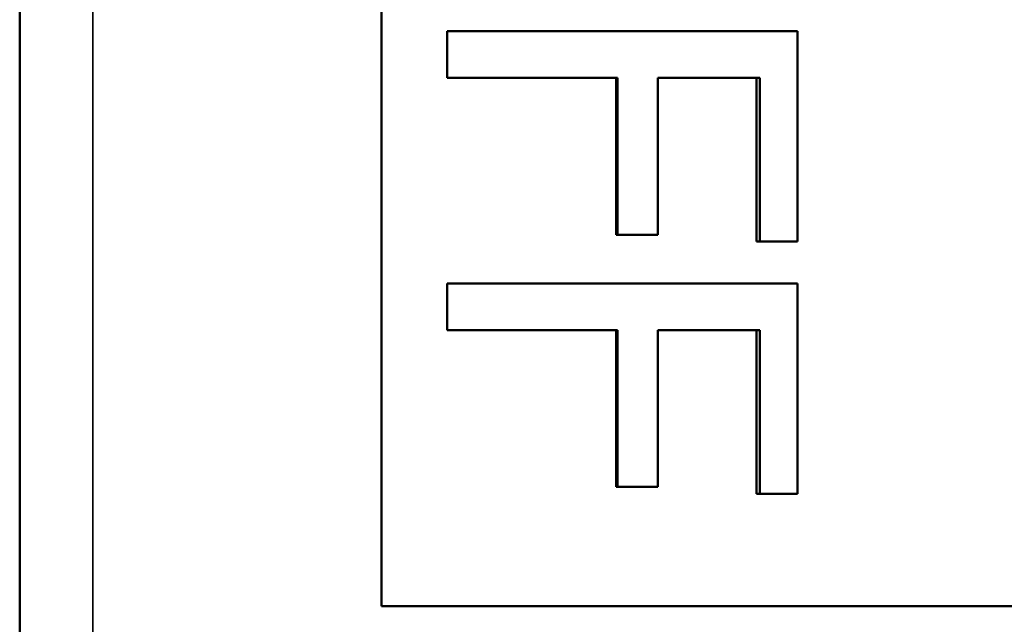
# Model space of a CAD drawing. Units: inches. Extents: x 13.6 to 86, y 7.7 to 42.6.
# Drawn here: x 54.7 to 55, y 36.4 to 36.6 of the extents above; entities that cross this region are included whole.
import ezdxf

# ---------------------------------------------------------------- set-up
doc = ezdxf.new("R2010")
doc.units = ezdxf.units.IN
doc.header["$MEASUREMENT"] = 0
doc.layers.add('Visible (ANSI)', color=7, linetype='Continuous', lineweight=50)
doc.layers.add('Visible Narrow (ANSI)', color=7, linetype='Continuous', lineweight=35)

msp = doc.modelspace()

# ---------------------------------------------------------------- linework, layer by layer
at = {"layer": 'Visible (ANSI)'}
for p, q in [((54.70711, 36.87477), (54.70711, 36.28377)), ((54.83061, 36.76827), (54.83061, 36.39027)), ((54.85309, 36.58638), (54.97278, 36.58638)), ((54.85309, 36.57043), (54.85309, 36.58638)), ((54.97278, 36.58638), (54.97278, 36.51461)), ((54.91083, 36.57043), (54.85309, 36.57043)), ((54.91128, 36.57043), (54.91083, 36.57043)), ((54.91083, 36.51694), (54.91083, 36.57043)), ((54.91128, 36.51694), (54.91128, 36.57043)), ((54.92501, 36.57043), (54.92501, 36.51694)), ((54.9587, 36.57043), (54.92501, 36.57043)), ((54.95987, 36.57043), (54.9587, 36.57043)), ((54.9587, 36.51461), (54.9587, 36.57043)), ((54.95987, 36.51461), (54.95987, 36.57043)), ((54.92501, 36.51694), (54.91083, 36.51694)), ((54.97278, 36.51461), (54.9587, 36.51461)), ((54.85309, 36.50031), (54.97278, 36.50031)), ((54.85309, 36.48437), (54.85309, 36.50031)), ((54.97278, 36.50031), (54.97278, 36.42855)), ((54.91083, 36.48437), (54.85309, 36.48437)), ((54.91128, 36.48437), (54.91083, 36.48437)), ((54.91083, 36.43088), (54.91083, 36.48437)), ((54.91128, 36.43088), (54.91128, 36.48437)), ((54.92501, 36.48437), (54.92501, 36.43088)), ((54.9587, 36.48437), (54.92501, 36.48437)), ((54.95987, 36.48437), (54.9587, 36.48437)), ((54.9587, 36.42855), (54.9587, 36.48437)), ((54.95987, 36.42855), (54.95987, 36.48437)), ((54.92501, 36.43088), (54.91083, 36.43088)), ((54.97278, 36.42855), (54.9587, 36.42855)), ((54.83061, 36.39027), (55.26084, 36.39027))]:
    msp.add_line(p, q, dxfattribs=at)
at = {"layer": 'Visible Narrow (ANSI)'}
msp.add_line((54.73211, 36.30877), (54.73211, 36.84977), dxfattribs=at)

doc.saveas('drawing.dxf')
